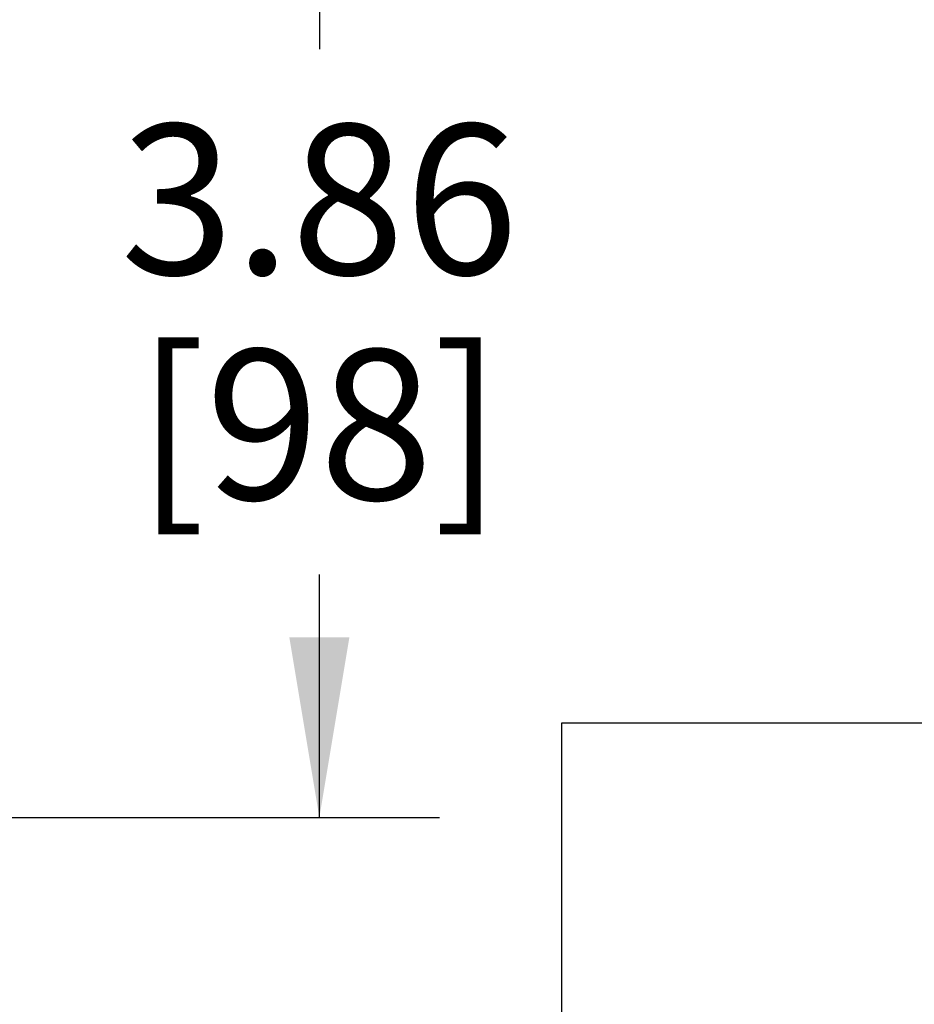
# Model space of a CAD drawing. Units: inches. Extents: x 0 to 10.3, y 0 to 8.2.
# Drawn here: x 3.9 to 4.9, y 2.1 to 3.1 of the extents above; entities that cross this region are included whole.
import ezdxf

# ---------------------------------------------------------------- set-up
doc = ezdxf.new("R2010")
doc.units = ezdxf.units.IN
doc.header["$LTSCALE"] = 0.605
doc.header["$MEASUREMENT"] = 0
doc.layers.get('0').update_dxf_attribs({"linetype": 'CONTINUOUS'})
doc.styles.get("Standard").update_dxf_attribs({"font": 'txt', "width": 0.8})
doc.dimstyles.new('DIMSTYLE_1', dxfattribs={"dimtxt": 0.15625, "dimasz": 0.1875, "dimexe": 0.125, "dimexo": 0.0625, "dimgap": 0.078125, "dimtad": 0, "dimtih": 1, "dimtoh": 1, "dimlfac": 3, "dimzin": 4, "dimdsep": 46, "dimtxsty": 'STANDARD', "dimblk": '_FILLED', "dimblk1": '_FILLED', "dimblk2": '_FILLED', "dimcen": 0.09, "dimadec": 0, "dimazin": 0, "dimtfac": 1, "dimtofl": 0, "dimtmove": 0, "dimatfit": 3, "dimldrblk": '_FILLED', "dimfxl": 1, "dimtolj": 1, "dimtzin": 4, "dimarcsym": 0})

# ---------------------------------------------------------------- blocks, each defined once
blk = doc.blocks.new('_FILLED')
at = {"color": 0, "linetype": 'BYBLOCK'}
blk.add_solid([(0, 0), (-1, 0.1667), (-1, -0.1667)], dxfattribs=at)
blk = doc.blocks.new('*D2')
at = {"color": 2, "linetype": 'CONTINUOUS'}
for p, q in [((3.7297, 3.5381), (4.3632, 3.5381)), ((4.2382, 3.5381), (4.2382, 3.051)), ((4.2382, 2.2514), (4.2382, 2.5041)), ((3.7395, 2.2514), (4.3632, 2.2514))]:
    blk.add_line(p, q, dxfattribs=at)
at = {"color": 2, "linetype": 'CONTINUOUS', "xscale": 0.1875, "yscale": 0.1875, "zscale": 0.1875}
for p, rotation in [((4.2382, 3.5381), 90), ((4.2382, 2.2514), 270)]:
    blk.add_blockref('_FILLED', p, dxfattribs=dict(at, rotation=rotation))
at = {"color": 2, "linetype": 'CONTINUOUS', "insert": (4.2382, 2.9728), "char_height": 0.15625, "width": 0.5, "attachment_point": 2, "line_spacing_factor": 0.9}
blk.add_mtext('3.86\\P[98]', dxfattribs=at)

msp = doc.modelspace()

# ---------------------------------------------------------------- linework, layer by layer
at = {"color": 5, "linetype": 'CONTINUOUS'}
for p, q in [((4.4905, 2.3499), (10.0387, 2.3499)), ((4.4905, 0.35), (4.4905, 2.3499))]:
    msp.add_line(p, q, dxfattribs=at)

# ---------------------------------------------------------------- dimensions: what is measured, and where the dimension line sits
at = {"color": 2, "linetype": 'CONTINUOUS'}
dim = msp.add_linear_dim(base=(4.2382, 3.5381), p1=(3.677, 2.2514), p2=(3.6672, 3.5381), angle=90, dimstyle='DIMSTYLE_1', dxfattribs=at)
dim.commit()
dim.dimension.update_dxf_attribs({"geometry": '*D2', "text_midpoint": (4.2382, 2.7775), "dimtype": 160})

doc.saveas('drawing.dxf')
